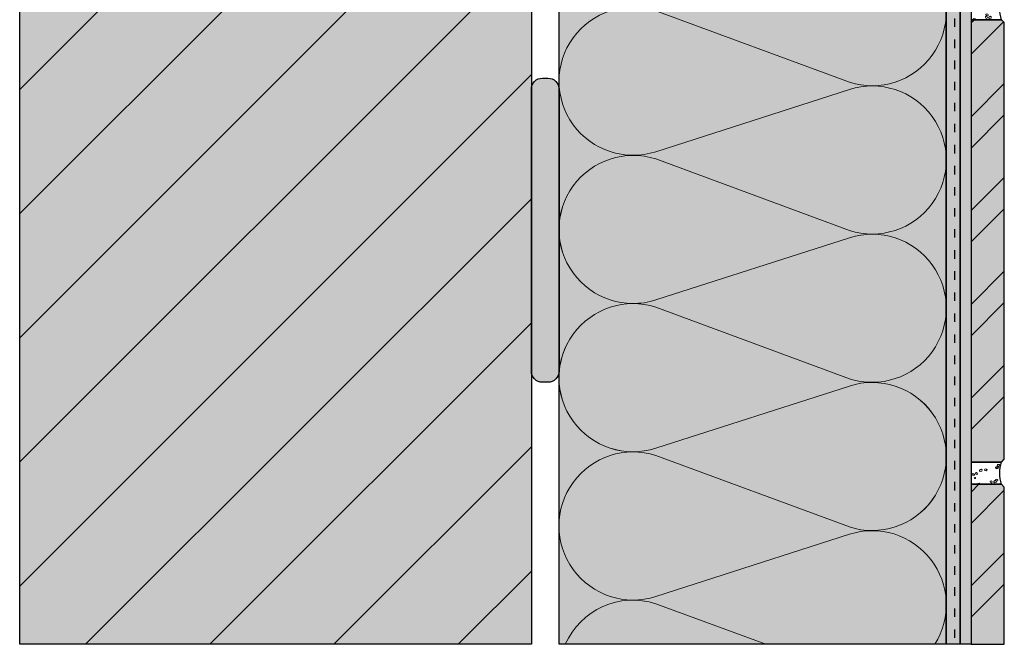
# Model space of a CAD drawing. Units: millimetres. Extents: x -542 to 356, y -152 to 654.
# Drawn here: x 0 to 356, y -152 to 74 of the extents above; entities that cross this region are included whole.
import ezdxf

# ---------------------------------------------------------------- set-up
doc = ezdxf.new("R2010")
doc.units = ezdxf.units.MM
doc.linetypes.add('ISO-03 Gestrichelt mit Abstand', pattern=[7.62, 3.048, -4.572])
for name, color, linetype, lineweight in [('_Kleben und Armieren (3D)', 7, 'Continuous', 25), ('_Konstruktion Wand (3D)', 7, 'Continuous', 25), ('_Objektlinien (2D)', 7, 'Continuous', 25), ('_Steinzeug mit Fugen (3D)', 7, 'Continuous', 25), ('_WDVS Aufbau (3D)', 7, 'Continuous', 25), ('Linie 0.13 mm schwarz', 7, 'Continuous', 13), ('Linie 0.25 mm schwarz', 7, 'Continuous', 25), ('WAND-Fugenmörtel', 7, 'Continuous', 25), ('WAND-Mauerwerk', 7, 'Continuous', 25), ('WAND-Steinzeug', 7, 'Continuous', 25), ('WAND-Unterputz', 7, 'Continuous', 25), ('WD-Dämmstoff EPS', 7, 'Continuous', 25), ('WD-Klebemörtel', 7, 'Continuous', 25), ('WD-Klebemörtel hell Steinzeug', 7, 'Continuous', 25)]:
    doc.layers.add(name, color=color, linetype=linetype, lineweight=lineweight)
doc.layers.add('WD-Armierungsgewebe', color=1, linetype='ISO-03 Gestrichelt mit Abstand', lineweight=25, true_color=0xff0000)
pattern_1 = [(19.9831, (0, 0), (3.844636, -3.74073), [0.243245, -4.621654]), (-13.8697, (0.2286, 0.0832), (3.844636, -3.740727), [0.43347, -8.235936]), (-44.2152, (0.6495, -0.021), (-0.727364, -5.403273), [0.26821, -5.095957]), (-97.6668, (0.8417, -0.208), (-4.572, -1.662545), [0.2726, -5.17941]), (-160.0169, (0.8053, -0.478), (-8.416636, 2.07818), [0.243245, -4.621654]), (166.1303, (0.5767, -0.561), (-12.261273, 5.818909), [0.43347, -8.235936]), (135.7848, (0.156, -0.4573), (0.727364, 5.403273), [0.26821, -5.095957]), (82.3332, (-0.0364, -0.2702), (4.572, 1.662545), [0.2726, -5.17941]), (-110.556, (-1.5066, 2.234), (5.33233, -3.03619), [0.22195, -5.22337]), (-67.1952, (-1.5846, 2.0263), (5.33233, -3.036188), [0.35969, -8.464924]), (-29.6569, (-1.445, 1.6946), (7.24431, 2.062426), [0.25011, -5.88603]), (15.8914, (-1.228, 1.571), (1.91198, 5.098614), [0.30701, -7.225164]), (69.444, (-0.9325, 1.655), (-5.33233, 3.03619), [0.22195, -5.22337]), (112.8048, (-0.8547, 1.863), (-1.91198, -5.098614), [0.35969, -8.46492]), (150.3431, (-0.994, 2.1943), (-1.91198, -5.098614), [0.25011, -5.88603]), (-164.1086, (-1.2114, 2.318), (-5.33233, 3.036188), [0.30701, -7.225164]), (-136.7788, (0.935, -2.39), (3.5329, -8.83227), [0.2367, -11.59845]), (-68.1986, (0.763, -2.552), (12.15736, -0.72736), [0.19025, -9.3224]), (-3.4239, (0.833, -2.729), (8.62445, 8.10491), [0.24358, -11.93552]), (43.2212, (1.0765, -2.743), (-3.5329, 8.83227), [0.2367, -11.59845]), (111.8014, (1.249, -2.581), (-12.15736, 0.72736), [0.19025, -9.3224]), (176.5761, (1.178, -2.4045), (-8.62445, -8.10491), [0.24358, -11.93552]), (142.0458, (-1.455, -1.455), (-0.831273, -5.091545), [0.32945, -6.259565]), (80.7274, (-1.7144, -1.252), (-6.02673, -1.03909), [0.25795, -4.90101]), (41.7948, (-1.673, -0.9975), (-6.026727, -1.03909), [0.45994, -8.738805]), (9.7824, (-1.33, -0.691), (-5.195455, 4.052455), [0.30578, -5.809866]), (-37.9542, (-1.0287, -0.639), (0.831273, 5.091545), [0.32945, -6.259565]), (-99.2726, (-0.769, -0.8417), (6.858, 6.13064), [0.515896, -4.64306]), (-170.2176, (-0.852, -1.351), (5.195455, -4.052455), [0.611565, -5.50408])]
pattern_2 = [(45, (0, 0), (16.9706, -16.9706), []), (45, (5.657, -5.657), (16.9706, -16.9706), [])]

# ---------------------------------------------------------------- blocks, each defined once
blk = doc.blocks.new('Konstruktion Wand (3D)')
at = {"layer": 'WAND-Mauerwerk', "linetype": 'Continuous', "lineweight": 0, "true_color": 0xd9d9d9}
blk.add_hatch(color=254, dxfattribs=at).paths.add_polyline_path([(185, -152.29), (0, -152.29), (0, 240.01), (185, 240.01), (185, -152.29)])
at = {"layer": 'WAND-Mauerwerk', "linetype": 'Continuous', "lineweight": 18, "true_color": 0x37ccbd}
h = blk.add_hatch(dxfattribs=at)
h.set_pattern_fill('SCHR Mauerwerk', color=123, style=0, pattern_type=2)
h.set_pattern_definition([(45, (-22381.786, -14969.568), (-22.45064, 22.45064), [])])
h.paths.add_polyline_path([(185, -152.29), (0, -152.29), (0, 240.01), (185, 240.01), (185, -152.29)])
at = {"layer": 'WAND-Mauerwerk', "flags": 128}
blk.add_lwpolyline([(185, -152.29), (0, -152.29), (0, 240.01), (185, 240.01), (185, -152.29)], dxfattribs=at)
blk = doc.blocks.new('Kleben und Armieren (3D)')
at = {"layer": 'WAND-Unterputz', "linetype": 'Continuous', "lineweight": 0, "true_color": 0xc8c8c8}
blk.add_hatch(color=9, dxfattribs=at).paths.add_polyline_path([(335, 241.71), (340, 241.71), (340, -152.29), (335, -152.29)])
at = {"layer": 'WAND-Unterputz', "linetype": 'Continuous', "lineweight": 18, "true_color": 0xe6e6e6}
h = blk.add_hatch(dxfattribs=at)
h.set_pattern_fill('SCHR Unterputz', color=254, style=0, pattern_type=2)
h.set_pattern_definition([(19.9831, (0, 0), (4.39387, -4.27512), [0.277994, -5.28189]), (-13.8697, (0.2613, 0.095), (4.39387, -4.275117), [0.495395, -9.4125]), (-44.2152, (0.7423, -0.024), (-0.83127, -6.17517), [0.306524, -5.82395]), (-97.6668, (0.962, -0.2375), (-5.22514, -1.90005), [0.31154, -5.919325]), (-160.0169, (0.9203, -0.5464), (-9.61901, 2.375065), [0.277994, -5.28189]), (166.1303, (0.659, -0.6412), (-14.012883, 6.650182), [0.495395, -9.4125]), (135.7848, (0.178, -0.5226), (0.83127, 6.17517), [0.306524, -5.82395]), (82.3332, (-0.0416, -0.309), (5.22514, 1.90005), [0.31154, -5.919325]), (-110.556, (-1.722, 2.553), (6.09409, -3.46993), [0.25366, -5.96957]), (-67.1952, (-1.811, 2.3157), (6.09409, -3.46993), [0.41107, -9.6742]), (-29.6569, (-1.6516, 1.937), (8.27921, 2.35706), [0.28584, -6.72689]), (15.8914, (-1.4034, 1.7954), (2.18512, 5.82699), [0.35087, -8.25733]), (69.444, (-1.066, 1.8914), (-6.09409, 3.46993), [0.25366, -5.96957]), (112.8048, (-0.977, 2.129), (-2.18512, -5.826987), [0.41108, -9.6742]), (150.3431, (-1.136, 2.508), (-2.18512, -5.82699), [0.28584, -6.72689]), (-164.1086, (-1.3844, 2.649), (-6.09409, 3.46993), [0.35087, -8.25733]), (-136.7788, (1.069, -2.731), (4.0376, -10.09403), [0.27052, -13.25537]), (-68.1986, (0.872, -2.916), (13.89413, -0.83127), [0.21743, -10.65417]), (-3.424, (0.952, -3.119), (9.85652, 9.26275), [0.27838, -13.6406]), (43.2212, (1.23, -3.135), (-4.0376, 10.09403), [0.27052, -13.25537]), (111.8014, (1.427, -2.95), (-13.89413, 0.83127), [0.21743, -10.65417]), (176.576, (1.347, -2.748), (-9.85652, -9.26275), [0.27838, -13.6406]), (142.0458, (-1.6626, -1.6626), (-0.950026, -5.81891), [0.376515, -7.15379]), (80.7274, (-1.9593, -1.431), (-6.88769, -1.18753), [0.2948, -5.601155]), (41.7948, (-1.912, -1.14), (-6.887688, -1.187532), [0.52564, -9.98721]), (9.7824, (-1.52, -0.79), (-5.93766, 4.63138), [0.34947, -6.63985]), (-37.9542, (-1.1757, -0.7304), (0.950026, 5.81891), [0.376515, -7.15379]), (-99.2726, (-0.879, -0.962), (7.83771, 7.00644), [0.589595, -5.30636]), (-170.2176, (-0.974, -1.544), (5.93766, -4.63138), [0.69893, -6.29038])])
h.paths.add_polyline_path([(335, 241.71), (340, 241.71), (340, -152.29), (335, -152.29)])
at = {"layer": 'WD-Klebemörtel', "linetype": 'Continuous', "lineweight": 0, "true_color": 0xe1ecea}
h = blk.add_hatch(color=254, dxfattribs=at)
edge = h.paths.add_edge_path()
edge.add_line((195, 48.51), (195, -53.49))
edge.add_arc((191, -53.49), 4, 270, 360, ccw=False)
edge.add_line((191, -57.49), (189, -57.49))
edge.add_arc((189, -53.49), 4, 180, 270, ccw=False)
edge.add_line((185, -53.49), (185, 48.51))
edge.add_arc((189, 48.51), 4, 90, 180, ccw=False)
edge.add_line((189, 52.51), (191, 52.51))
edge.add_arc((191, 48.51), 4, 0, 90, ccw=False)
edge.add_line((195, 48.51), (195, 48.51))
at = {"layer": 'WD-Klebemörtel hell Steinzeug', "linetype": 'Continuous', "lineweight": 0, "true_color": 0xe6e6e6}
blk.add_hatch(color=254, dxfattribs=at).paths.add_polyline_path([(340, 241.71), (344, 241.71), (344, -152.29), (340, -152.29)])
at = {"layer": 'WD-Klebemörtel hell Steinzeug', "linetype": 'Continuous', "lineweight": 18, "true_color": 0xe6c8be}
h = blk.add_hatch(dxfattribs=at)
h.set_pattern_fill('SCHR Natursteinkleber', color=254, style=0, pattern_type=2)
h.set_pattern_definition(pattern_1)
h.paths.add_polyline_path([(340, 241.71), (344, 241.71), (344, -152.29), (340, -152.29)])
at = {"layer": 'WAND-Unterputz', "flags": 128}
blk.add_lwpolyline([(335, 241.71), (340, 241.71), (340, -152.29), (335, -152.29)], close=True, dxfattribs=at)
at = {"layer": 'WD-Armierungsgewebe', "transparency": 33554687}
blk.add_line((338, 241.71), (338, -152.29), dxfattribs=at)
at = {"layer": 'WD-Klebemörtel', "flags": 128}
blk.add_lwpolyline([(195, 48.51), (195, -53.49, -0.414214), (191, -57.49), (189, -57.49, -0.414214), (185, -53.49), (185, 48.51, -0.414214), (189, 52.51), (191, 52.51, -0.414214), (195, 48.51)], format="xyb", close=True, dxfattribs=at)
at = {"layer": 'WD-Klebemörtel hell Steinzeug', "flags": 128}
blk.add_lwpolyline([(340, 241.71), (344, 241.71), (344, -152.29), (340, -152.29)], close=True, dxfattribs=at)
blk = doc.blocks.new('WDVS Aufbau (3D)')
at = {"layer": 'WD-Dämmstoff EPS', "linetype": 'Continuous', "lineweight": 0, "true_color": 0xffffe2}
blk.add_hatch(color=7, dxfattribs=at).paths.add_polyline_path([(335, 240.01), (335, -152.29), (195, -152.29), (195, 240.01)])
at = {"layer": 'WD-Dämmstoff EPS', "flags": 128}
blk.add_lwpolyline([(335, 240.01), (335, -152.29), (195, -152.29), (195, 240.01)], close=True, dxfattribs=at)
blk = doc.blocks.new('Steinzeug mit Fugen (3D)')
at = {"layer": 'WAND-Fugenmörtel', "linetype": 'Continuous', "lineweight": 18, "true_color": 0xe6c8be, "transparency": 33554687}
h = blk.add_hatch(dxfattribs=at)
h.set_pattern_fill('SCHR Fugenmörtel', color=254, style=0, pattern_type=2)
h.set_pattern_definition(pattern_1)
edge = h.paths.add_edge_path()
edge.add_line((355, 81.71), (344, 81.71))
edge.add_line((344, 81.71), (344, 73.65))
edge.add_line((344, 73.65), (355, 73.65))
edge.add_arc((367.95, 77.68), 13.56, 162.7038, 197.2962, ccw=False)
at = {"layer": 'WAND-Fugenmörtel', "transparency": 33554687, "flags": 128}
blk.add_lwpolyline([(355, 81.71), (344, 81.71), (344, 73.65), (355, 73.65, -0.152095)], format="xyb", close=True, dxfattribs=at)
at = {"color": 255, "transparency": 33554687}
blk.add_wipeout([(355, -86.35), (344, -86.35), (344, -94.42), (355, -94.42), (354.73, -93.43), (354.54, -92.42), (354.43, -91.41), (354.39, -90.38), (354.43, -89.36), (354.54, -88.35), (354.73, -87.34)], dxfattribs=at).dxf.layer = 'WAND-Fugenmörtel'
at = {"layer": 'WAND-Fugenmörtel', "linetype": 'Continuous', "lineweight": 18, "true_color": 0xe6c8be, "transparency": 33554687}
h = blk.add_hatch(dxfattribs=at)
h.set_pattern_fill('SCHR Fugenmörtel', color=254, style=0, pattern_type=2)
h.set_pattern_definition(pattern_1)
edge = h.paths.add_edge_path()
edge.add_line((355, -86.35), (344, -86.35))
edge.add_line((344, -86.35), (344, -94.42))
edge.add_line((344, -94.42), (355, -94.42))
edge.add_arc((367.95, -90.38), 13.56, 162.7038, 197.2962, ccw=False)
at = {"layer": 'WAND-Steinzeug', "linetype": 'Continuous', "lineweight": 0, "true_color": 0xb49682}
for points in [[(344, -86.35), (355, -86.35), (356, -85.35), (356, 72.65), (355, 73.65), (344, 73.65)], [(344, -94.42), (344, -152.29), (356, -152.29), (356, -95.42), (355, -94.42)]]:
    blk.add_hatch(color=33, dxfattribs=at).paths.add_polyline_path(points)
at = {"layer": 'WAND-Steinzeug', "linetype": 'Continuous', "lineweight": 18, "true_color": 0xe6c8be}
h = blk.add_hatch(dxfattribs=at)
h.set_pattern_fill('Naturstein 4mm SRF', color=254, style=0, pattern_type=2)
h.set_pattern_definition(pattern_2)
h.paths.add_polyline_path([(344, -86.35), (355, -86.35), (356, -85.35), (356, 72.65), (355, 73.65), (344, 73.65)])
h = blk.add_hatch(dxfattribs=at)
h.set_pattern_fill('Naturstein 4mm SRF', color=254, style=0, pattern_type=2)
h.set_pattern_definition(pattern_2)
h.paths.add_polyline_path([(344, -94.42), (344, -152.29), (356, -152.29), (356, -95.42), (355, -94.42)])
at = {"layer": 'WAND-Fugenmörtel', "transparency": 33554687, "flags": 128}
blk.add_lwpolyline([(355, -86.35), (344, -86.35), (344, -94.42), (355, -94.42, -0.152095)], format="xyb", close=True, dxfattribs=at)
at = {"layer": 'WAND-Steinzeug', "color": 7, "flags": 128}
for points in [[(344, -86.35), (355, -86.35), (356, -85.35), (356, 72.65), (355, 73.65), (344, 73.65)], [(344, -94.42), (344, -152.29), (356, -152.29), (356, -95.42), (355, -94.42)]]:
    blk.add_lwpolyline(points, close=True, dxfattribs=at)
blk = doc.blocks.new('Gruppe-1')
at = {"layer": 'Linie 0.13 mm schwarz', "flags": 128}
for points in [[(-641.24, -94.34, -0.324435), (-651.01, -124.24, -0.324435), (-682.47, -124.24, -0.324435), (-692.24, -94.34), (-666.36, -24.34, 0.324488), (-676.13, 5.56, 0.324488), (-707.59, 5.56, 0.324488), (-717.36, -24.34), (-694.87, -94.34, -0.324435), (-704.64, -124.24, -0.324435), (-736.09, -124.24, -0.324435), (-745.86, -94.34), (-719.99, -24.34, 0.25278), (-724.63, 0.69, 0.25278), (-748.11, 10.54)], [(-745.86, -94.34, 1.372583), (-694.87, -94.34), (-717.36, -24.34, -1.372995), (-666.36, -24.34), (-692.24, -94.34, 1.372583), (-641.24, -94.34), (-663.74, -24.34, -1.372995), (-612.74, -24.34), (-638.62, -94.34, 1.372583), (-587.62, -94.34), (-610.11, -24.34, -1.372995), (-559.12, -24.34), (-584.99, -94.34, 1.372583), (-533.99, -94.34), (-556.49, -24.34, -1.372995), (-505.49, -24.34), (-531.37, -94.34, 1.372583), (-480.37, -94.34), (-502.87, -24.34, -1.372995), (-451.87, -24.34), (-477.75, -94.34, 1.372583), (-426.75, -94.34), (-449.24, -24.34, -1.372995), (-398.25, -24.34)], [(-531.37, -94.34, 0.324435), (-521.6, -124.24, 0.324435), (-490.14, -124.24, 0.324435), (-480.37, -94.34), (-502.87, -24.34, -0.324488), (-493.1, 5.56, -0.324488), (-461.64, 5.56, -0.324488), (-451.87, -24.34), (-477.75, -94.34, 0.324435), (-467.97, -124.24, 0.324435), (-436.52, -124.24, 0.324435), (-426.75, -94.34), (-449.24, -24.34, -0.324488), (-439.48, 5.56, -0.324488), (-408.01, 5.56, -0.324488), (-398.25, -24.34), (-424.12, -94.34, 0.324435), (-414.35, -124.24, 0.324435), (-382.9, -124.24, 0.324435), (-373.12, -94.34), (-395.62, -24.34, -0.315653), (-386.54, 5.05, -0.315653), (-355.81, 6.53)], [(-355.81, -127.07, -0.384082), (-370.5, -94.34), (-355.81, -54.62)], [(-748.11, -95.63, -0.131588), (-748.11, -109.49)]]:
    blk.add_lwpolyline(points, format="xyb", dxfattribs=at)
blk = doc.blocks.new('Gruppe-2')
at = {"layer": 'Linie 0.13 mm schwarz'}
blk.add_blockref('Gruppe-1', (0, 0), dxfattribs=at)
blk = doc.blocks.new('Dämmung')
at = {"layer": 'Linie 0.13 mm schwarz', "color": 7}
blk.add_blockref('Gruppe-2', (0, 0), dxfattribs=at)
at = {"layer": 'Linie 0.13 mm schwarz', "color": 0, "flags": 1}
for tag in ['prm0_value', 'prm1_value', 'prm2_value', 'prm3_value', 'prm4_value', 'prm5_value', 'prm6_value', 'IFC_UUID', 'instanceID', 'prm0_name', 'prm0_type', 'prm2_name', 'prm2_type', 'prm3_name', 'prm3_type', 'prm6_name', 'prm6_type', 'prm1_name', 'prm1_type', 'prm4_name', 'prm4_type', 'prm5_name', 'prm5_type']:
    blk.add_attdef(tag, (188.7, -152.29), '', height=0.18, dxfattribs=at)
blk = doc.blocks.new('Objektlinien (2D)')
at = {"layer": 'Linie 0.25 mm schwarz'}
blk.add_line((335, -45.89), (335, 241.71), dxfattribs=at)
at = {"layer": 'Linie 0.13 mm schwarz', "rotation": 270}
blk.add_blockref('Dämmung', (324.34, -508.1), dxfattribs=at)

msp = doc.modelspace()

# ---------------------------------------------------------------- block references
at = {"layer": '_Kleben und Armieren (3D)'}
msp.add_blockref('Kleben und Armieren (3D)', (0, 0), dxfattribs=at)
at = {"layer": '_Konstruktion Wand (3D)'}
msp.add_blockref('Konstruktion Wand (3D)', (0, 0), dxfattribs=at)
at = {"layer": '_WDVS Aufbau (3D)'}
msp.add_blockref('WDVS Aufbau (3D)', (0, 0), dxfattribs=at)

# ---------------------------------------------------------------- next in the draw order: block references
at = {"layer": '_Steinzeug mit Fugen (3D)'}
msp.add_blockref('Steinzeug mit Fugen (3D)', (0, 0), dxfattribs=at)

# ---------------------------------------------------------------- next in the draw order: block references
at = {"layer": '_Objektlinien (2D)'}
msp.add_blockref('Objektlinien (2D)', (0, 0), dxfattribs=at)

doc.saveas('drawing.dxf')
